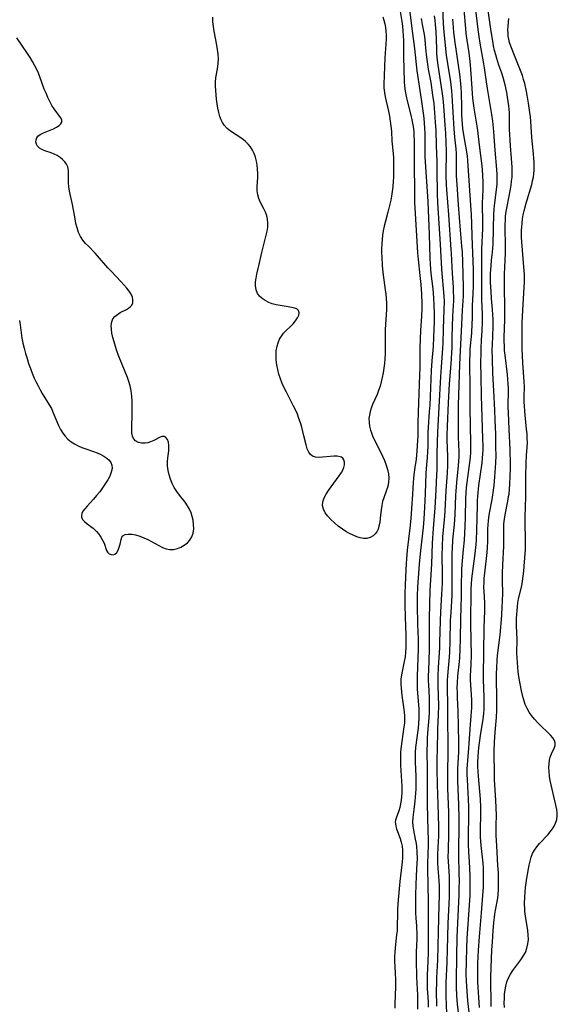
# Model space of a CAD drawing. Extents: x 1581100 to 1589302, y 2805615 to 2813817.
# Drawn here: x 1583281 to 1583485, y 2811648 to 2812022 of the extents above; entities that cross this region are included whole.
import ezdxf

# ---------------------------------------------------------------- set-up
doc = ezdxf.new("R2010")
doc.units = 0

msp = doc.modelspace()

# ---------------------------------------------------------------- linework, layer by layer
at = {"layer": 'WIL_031_Contours', "color": 0}
for points in [[(1583452.22, 2811640.42, 110), (1583451.29, 2811648.96, 110), (1583450.95, 2811652.7, 110), (1583450.73, 2811656.46, 110), (1583450.66, 2811659.29, 110), (1583450.68, 2811663.97, 110), (1583450.84, 2811669.01, 110), (1583451.04, 2811672.66, 110), (1583451.89, 2811685.4, 110), (1583452.07, 2811688.97, 110), (1583452.16, 2811692.63, 110), (1583452.14, 2811696.36, 110), (1583452.04, 2811699.24, 110), (1583451.88, 2811701.97, 110), (1583451.62, 2811705.4, 110), (1583451.47, 2811708.7, 110), (1583451.46, 2811711.85, 110), (1583451.65, 2811719.26, 110), (1583451.63, 2811722.69, 110), (1583451.53, 2811725.51, 110), (1583451.1, 2811733.13, 110), (1583451.04, 2811735.03, 110), (1583451.03, 2811736.92, 110), (1583451.08, 2811738.8, 110), (1583451.2, 2811740.33, 110), (1583451.65, 2811744.94, 110), (1583451.78, 2811746.74, 110), (1583452.09, 2811752.15, 110), (1583452.23, 2811753.94, 110), (1583452.55, 2811757.19, 110), (1583452.66, 2811758.76, 110), (1583452.73, 2811760.34, 110), (1583452.74, 2811761.82, 110), (1583452.71, 2811763.31, 110), (1583452.61, 2811765.2, 110), (1583452.34, 2811769.02, 110), (1583452.27, 2811770.92, 110), (1583452.29, 2811772.43, 110), (1583452.5, 2811776.73, 110), (1583452.58, 2811780.31, 110), (1583452.56, 2811785.98, 110), (1583452.39, 2811792.21, 110), (1583452.37, 2811793.95, 110), (1583452.45, 2811803.8, 110), (1583452.49, 2811805.54, 110), (1583452.59, 2811807.28, 110), (1583452.75, 2811809.22, 110), (1583452.97, 2811811.16, 110), (1583454.01, 2811818.93, 110), (1583454.36, 2811822.26, 110), (1583454.5, 2811824.05, 110), (1583454.67, 2811827.63, 110), (1583454.85, 2811837.08, 110), (1583454.92, 2811838.91, 110), (1583455.04, 2811840.67, 110), (1583455.43, 2811844.67, 110), (1583456.62, 2811853.32, 110), (1583456.8, 2811855.06, 110), (1583456.94, 2811856.79, 110), (1583457, 2811858.2, 110), (1583457.02, 2811859.61, 110), (1583456.97, 2811862.48, 110), (1583456.44, 2811878.83, 110), (1583456.26, 2811886.03, 110), (1583456.2, 2811891.38, 110), (1583456.24, 2811894.95, 110), (1583456.29, 2811896.72, 110), (1583456.47, 2811900.01, 110), (1583456.7, 2811903.48, 110), (1583456.84, 2811906.8, 110), (1583456.82, 2811909.77, 110), (1583456.55, 2811915.23, 110), (1583456.53, 2811917.05, 110), (1583456.6, 2811923.12, 110), (1583456.52, 2811930.55, 110), (1583456.59, 2811934.47, 110), (1583456.94, 2811942.3, 110), (1583456.98, 2811944.1, 110), (1583456.96, 2811945.73, 110), (1583456.82, 2811950.44, 110), (1583456.82, 2811951.9, 110), (1583457.07, 2811956.95, 110), (1583457.08, 2811959.69, 110), (1583456.96, 2811962.65, 110), (1583456.67, 2811966.08, 110), (1583456.2, 2811969.99, 110), (1583455.66, 2811973.96, 110), (1583455.01, 2811979.51, 110), (1583454.77, 2811981.2, 110), (1583453.67, 2811987.97, 110), (1583453.4, 2811989.91, 110), (1583453.19, 2811991.85, 110), (1583452.4, 2812002.75, 110), (1583452.13, 2812005.72, 110), (1583451.69, 2812008.98, 110), (1583450.95, 2812013.86, 110), (1583450.63, 2812016.34, 110), (1583450.44, 2812018.28, 110), (1583449.19, 2812032.62, 110)], [(1583425.34, 2812026.29, 122), (1583426.16, 2812020.96, 122), (1583426.41, 2812019.08, 122), (1583426.6, 2812017.29, 122), (1583426.74, 2812015.49, 122), (1583426.83, 2812013.71, 122), (1583426.86, 2812011.92, 122), (1583426.79, 2812007.56, 122), (1583426.89, 2812002.76, 122), (1583427.09, 2811998.17, 122), (1583427.24, 2811996.31, 122), (1583427.46, 2811994.45, 122), (1583427.77, 2811992.6, 122), (1583428.17, 2811990.78, 122), (1583429.57, 2811985.34, 122), (1583430, 2811983.52, 122), (1583430.36, 2811981.69, 122), (1583430.56, 2811980.29, 122), (1583430.7, 2811978.88, 122), (1583430.78, 2811977.55, 122), (1583430.84, 2811975.83, 122), (1583430.87, 2811974.11, 122), (1583430.84, 2811967.18, 122), (1583430.95, 2811955.88, 122), (1583431.02, 2811952.08, 122), (1583431.09, 2811950.19, 122), (1583432.15, 2811933.08, 122), (1583432.35, 2811930.54, 122), (1583433.07, 2811924.45, 122), (1583433.41, 2811921.02, 122), (1583433.66, 2811917.36, 122), (1583433.78, 2811913.7, 122), (1583433.79, 2811911.88, 122), (1583433.7, 2811908.98, 122), (1583433.28, 2811903.56, 122), (1583433.12, 2811900.23, 122), (1583433.02, 2811896.84, 122), (1583432.95, 2811889.41, 122), (1583432.89, 2811886.65, 122), (1583432.49, 2811876.07, 122), (1583432.31, 2811868.67, 122), (1583432.23, 2811863.75, 122), (1583432.15, 2811861.81, 122), (1583431.88, 2811857.92, 122), (1583431.56, 2811854.7, 122), (1583431.15, 2811851.5, 122), (1583430.76, 2811848.74, 122), (1583430.59, 2811847.36, 122), (1583430.46, 2811845.88, 122), (1583430.17, 2811841.37, 122), (1583429.88, 2811835.81, 122), (1583429.62, 2811832.13, 122), (1583429.26, 2811828.57, 122), (1583428.25, 2811820.16, 122), (1583427.94, 2811816.88, 122), (1583427.81, 2811815.15, 122), (1583427.51, 2811809.93, 122), (1583427.38, 2811806.77, 122), (1583427.31, 2811803.94, 122), (1583427.3, 2811802.3, 122), (1583427.35, 2811799.02, 122), (1583427.59, 2811791, 122), (1583427.64, 2811788.08, 122), (1583427.67, 2811784.8, 122), (1583427.64, 2811783.11, 122), (1583427.56, 2811781.42, 122), (1583427.39, 2811779.65, 122), (1583427.12, 2811777.91, 122), (1583426.05, 2811772.83, 122), (1583425.83, 2811771.14, 122), (1583425.77, 2811769.43, 122), (1583425.86, 2811767.7, 122), (1583426.16, 2811764.91, 122), (1583426.82, 2811760.49, 122), (1583427.03, 2811758.8, 122), (1583427.16, 2811757.12, 122), (1583427.19, 2811755.76, 122), (1583427.13, 2811754.4, 122), (1583426.99, 2811753.11, 122), (1583425.82, 2811744.68, 122), (1583425.69, 2811743.3, 122), (1583425.62, 2811741.91, 122), (1583425.63, 2811739.82, 122), (1583425.69, 2811738.5, 122), (1583426.1, 2811732.38, 122), (1583426.16, 2811730.65, 122), (1583426.17, 2811729.29, 122), (1583426.14, 2811727.94, 122), (1583426.06, 2811726.62, 122), (1583425.9, 2811725.18, 122), (1583425.68, 2811723.78, 122), (1583425.39, 2811722.46, 122), (1583425.03, 2811721.21, 122), (1583423.99, 2811718.42, 122), (1583423.77, 2811717.58, 122), (1583423.7, 2811716.94, 122), (1583423.72, 2811716.28, 122), (1583423.89, 2811715.34, 122), (1583424.18, 2811714.36, 122), (1583425.53, 2811710.65, 122), (1583425.96, 2811709.21, 122), (1583426.28, 2811707.71, 122), (1583426.43, 2811706.28, 122), (1583426.46, 2811704.82, 122), (1583426.41, 2811703.32, 122), (1583426.29, 2811701.81, 122), (1583425.43, 2811694.32, 122), (1583424.8, 2811687.35, 122), (1583424.57, 2811683.95, 122), (1583424.5, 2811682.27, 122), (1583424.44, 2811677.2, 122), (1583424.34, 2811675.59, 122), (1583424.19, 2811674.02, 122), (1583423.62, 2811669.11, 122), (1583423.47, 2811667.44, 122), (1583423.38, 2811665.78, 122), (1583423.37, 2811664.13, 122), (1583423.66, 2811659.62, 122), (1583423.73, 2811656.86, 122), (1583423.71, 2811654.36, 122), (1583423.47, 2811647.85, 122), (1583423.47, 2811646.23, 122)], [(1583443.32, 2811644.25, 114), (1583443.03, 2811650.8, 114), (1583442.99, 2811654.14, 114), (1583443.01, 2811655.81, 114), (1583443.36, 2811663.66, 114), (1583443.61, 2811673.36, 114), (1583443.78, 2811678.52, 114), (1583444.22, 2811688.33, 114), (1583444.31, 2811691.81, 114), (1583444.32, 2811693.54, 114), (1583444.24, 2811696.29, 114), (1583443.96, 2811699.97, 114), (1583443.86, 2811701.91, 114), (1583443.81, 2811703.86, 114), (1583443.83, 2811705.82, 114), (1583444.04, 2811712.85, 114), (1583444.05, 2811716.33, 114), (1583443.99, 2811720.71, 114), (1583443.7, 2811729.69, 114), (1583443.6, 2811734.65, 114), (1583443.78, 2811744.63, 114), (1583443.76, 2811748.37, 114), (1583443.67, 2811754, 114), (1583443.65, 2811760.25, 114), (1583443.55, 2811769.01, 114), (1583443.57, 2811770.73, 114), (1583443.62, 2811772.36, 114), (1583443.72, 2811773.98, 114), (1583444.23, 2811779.51, 114), (1583444.37, 2811781.48, 114), (1583444.51, 2811785.43, 114), (1583444.7, 2811793.42, 114), (1583444.85, 2811796.47, 114), (1583445.24, 2811803.1, 114), (1583445.3, 2811804.76, 114), (1583445.33, 2811807.13, 114), (1583445.23, 2811816.37, 114), (1583445.29, 2811819.22, 114), (1583445.36, 2811820.67, 114), (1583445.59, 2811824.06, 114), (1583446.13, 2811829.85, 114), (1583446.42, 2811833.71, 114), (1583446.66, 2811840.98, 114), (1583446.75, 2811842.52, 114), (1583447.03, 2811845.83, 114), (1583447.74, 2811852.35, 114), (1583447.87, 2811853.97, 114), (1583447.94, 2811855.6, 114), (1583447.95, 2811857.49, 114), (1583447.74, 2811863.01, 114), (1583447.68, 2811866.32, 114), (1583447.68, 2811871.31, 114), (1583447.75, 2811875.22, 114), (1583448.17, 2811890.72, 114), (1583448.42, 2811895.83, 114), (1583448.87, 2811903.28, 114), (1583449.24, 2811911.35, 114), (1583449.54, 2811916.65, 114), (1583449.59, 2811918.39, 114), (1583449.59, 2811920.11, 114), (1583449.33, 2811929.51, 114), (1583449.15, 2811933.49, 114), (1583448.98, 2811935.66, 114), (1583448.43, 2811941.63, 114), (1583447.73, 2811951.34, 114), (1583447.12, 2811958.98, 114), (1583446.99, 2811962.35, 114), (1583446.98, 2811967.46, 114), (1583446.9, 2811970.83, 114), (1583446.79, 2811972.5, 114), (1583446.29, 2811976.98, 114), (1583446.04, 2811980.16, 114), (1583445.31, 2811992.79, 114), (1583445.15, 2811994.53, 114), (1583444.72, 2811998.01, 114), (1583443.65, 2812004.97, 114), (1583443.19, 2812008.18, 114), (1583442.22, 2812016.88, 114), (1583441.95, 2812020.12, 114), (1583441.71, 2812026.03, 114)], [(1583418.92, 2812022.69, 124), (1583419.33, 2812021.4, 124), (1583419.68, 2812020.06, 124), (1583419.94, 2812018.68, 124), (1583420.13, 2812017.2, 124), (1583420.22, 2812015.7, 124), (1583420.22, 2812014.18, 124), (1583420.13, 2812012.43, 124), (1583419.83, 2812008.93, 124), (1583419.71, 2812007.17, 124), (1583419.52, 2812000.33, 124), (1583419.39, 2811997.23, 124), (1583419.4, 2811995.69, 124), (1583419.57, 2811993.98, 124), (1583419.89, 2811992.25, 124), (1583421.1, 2811986.82, 124), (1583421.48, 2811984.95, 124), (1583421.8, 2811983.07, 124), (1583422.04, 2811981.18, 124), (1583422.19, 2811979.27, 124), (1583422.41, 2811975.45, 124), (1583422.86, 2811970.81, 124), (1583422.98, 2811969.09, 124), (1583423.04, 2811967.35, 124), (1583423.04, 2811963.85, 124), (1583422.98, 2811961.98, 124), (1583422.88, 2811960.11, 124), (1583422.74, 2811958.24, 124), (1583422.54, 2811956.38, 124), (1583422.27, 2811954.54, 124), (1583421.98, 2811953.03, 124), (1583421.64, 2811951.54, 124), (1583420.88, 2811948.56, 124), (1583419.91, 2811945.03, 124), (1583419.46, 2811943.25, 124), (1583419.09, 2811941.47, 124), (1583418.84, 2811939.8, 124), (1583418.66, 2811938.13, 124), (1583418.54, 2811936.44, 124), (1583418.49, 2811934.75, 124), (1583418.48, 2811933.13, 124), (1583418.52, 2811931.51, 124), (1583418.7, 2811928.26, 124), (1583418.97, 2811925.6, 124), (1583419.89, 2811918.99, 124), (1583420.08, 2811917.34, 124), (1583420.23, 2811915.68, 124), (1583420.3, 2811914.04, 124), (1583420.29, 2811911.56, 124), (1583419.89, 2811903.9, 124), (1583419.83, 2811901.99, 124), (1583419.82, 2811900.15, 124), (1583419.88, 2811896.44, 124), (1583419.83, 2811894.65, 124), (1583419.73, 2811892.85, 124), (1583419.56, 2811891.05, 124), (1583419.33, 2811889.26, 124), (1583419.06, 2811887.48, 124), (1583418.72, 2811885.71, 124), (1583418.33, 2811884.06, 124), (1583417.89, 2811882.43, 124), (1583417.37, 2811880.84, 124), (1583416.79, 2811879.29, 124), (1583415.05, 2811875.42, 124), (1583414.55, 2811874.12, 124), (1583414.14, 2811872.8, 124), (1583413.85, 2811871.47, 124), (1583413.69, 2811870.12, 124), (1583413.71, 2811868.66, 124), (1583413.9, 2811867.19, 124), (1583414.24, 2811865.74, 124), (1583414.6, 2811864.67, 124), (1583415.02, 2811863.62, 124), (1583415.69, 2811862.19, 124), (1583418.08, 2811857.49, 124), (1583418.88, 2811855.83, 124), (1583419.61, 2811854.17, 124), (1583420.26, 2811852.49, 124), (1583420.77, 2811850.8, 124), (1583421.1, 2811849.11, 124), (1583421.21, 2811847.55, 124), (1583421.12, 2811846, 124), (1583420.82, 2811844.33, 124), (1583420.39, 2811842.9, 124), (1583419.34, 2811840.09, 124), (1583418.89, 2811838.65, 124), (1583418.54, 2811837.09, 124), (1583418.31, 2811835.49, 124), (1583417.98, 2811832.28, 124), (1583417.78, 2811830.72, 124), (1583417.49, 2811829.25, 124), (1583417.14, 2811828.13, 124), (1583416.64, 2811827.12, 124), (1583416.03, 2811826.31, 124), (1583415.28, 2811825.63, 124), (1583414.15, 2811824.97, 124), (1583412.89, 2811824.62, 124), (1583411.66, 2811824.61, 124), (1583410.37, 2811824.83, 124), (1583409.03, 2811825.25, 124), (1583407.67, 2811825.82, 124), (1583406.29, 2811826.51, 124), (1583404.93, 2811827.29, 124), (1583403.59, 2811828.16, 124), (1583402.05, 2811829.29, 124), (1583400.6, 2811830.49, 124), (1583399.26, 2811831.75, 124), (1583398.07, 2811833.06, 124), (1583397.09, 2811834.39, 124), (1583396.4, 2811835.76, 124), (1583396.08, 2811837.16, 124), (1583396.21, 2811838.55, 124), (1583396.69, 2811839.97, 124), (1583397.43, 2811841.4, 124), (1583398.34, 2811842.83, 124), (1583399.35, 2811844.25, 124), (1583402.42, 2811848.37, 124), (1583403.27, 2811849.64, 124), (1583403.75, 2811850.48, 124), (1583404.16, 2811851.53, 124), (1583404.38, 2811852.58, 124), (1583404.39, 2811853.56, 124), (1583404.18, 2811854.43, 124), (1583403.73, 2811855.12, 124), (1583403.3, 2811855.44, 124), (1583402.78, 2811855.66, 124), (1583401.67, 2811855.86, 124), (1583400.38, 2811855.86, 124), (1583398.99, 2811855.75, 124), (1583396.09, 2811855.42, 124), (1583394.69, 2811855.36, 124), (1583393.4, 2811855.48, 124), (1583392.27, 2811855.88, 124), (1583391.49, 2811856.5, 124), (1583390.86, 2811857.35, 124), (1583390.26, 2811858.66, 124), (1583389.8, 2811860.17, 124), (1583389.03, 2811863.57, 124), (1583388.64, 2811865.18, 124), (1583388.19, 2811866.83, 124), (1583387.69, 2811868.48, 124), (1583387.13, 2811870.13, 124), (1583386.5, 2811871.77, 124), (1583385.75, 2811873.47, 124), (1583384.93, 2811875.15, 124), (1583382.34, 2811880.14, 124), (1583381.51, 2811881.81, 124), (1583380.74, 2811883.49, 124), (1583380.06, 2811885.2, 124), (1583379.49, 2811886.98, 124), (1583379.05, 2811888.78, 124), (1583378.72, 2811890.58, 124), (1583378.52, 2811892.39, 124), (1583378.44, 2811894.17, 124), (1583378.52, 2811895.91, 124), (1583378.8, 2811897.6, 124), (1583379.21, 2811898.95, 124), (1583379.77, 2811900.23, 124), (1583380.46, 2811901.43, 124), (1583381.28, 2811902.53, 124), (1583382.17, 2811903.5, 124), (1583384.07, 2811905.28, 124), (1583384.95, 2811906.15, 124), (1583385.85, 2811907.24, 124), (1583386.56, 2811908.33, 124), (1583387.03, 2811909.38, 124), (1583387.2, 2811910.33, 124), (1583387, 2811911.12, 124), (1583386.41, 2811911.67, 124), (1583385.49, 2811912.07, 124), (1583384.32, 2811912.36, 124), (1583382.98, 2811912.59, 124), (1583380.02, 2811913.03, 124), (1583378.5, 2811913.32, 124), (1583377, 2811913.72, 124), (1583375.62, 2811914.25, 124), (1583374.33, 2811914.91, 124), (1583373.17, 2811915.7, 124), (1583372.18, 2811916.61, 124), (1583371.4, 2811917.67, 124), (1583370.83, 2811919.07, 124), (1583370.6, 2811920.63, 124), (1583370.63, 2811922.01, 124), (1583370.82, 2811923.45, 124), (1583371.11, 2811924.94, 124), (1583371.85, 2811928.12, 124), (1583373.08, 2811933.19, 124), (1583374.73, 2811939.77, 124), (1583375.05, 2811941.34, 124), (1583375.26, 2811942.87, 124), (1583375.33, 2811944.38, 124), (1583375.18, 2811945.91, 124), (1583374.9, 2811947.12, 124), (1583374.39, 2811948.49, 124), (1583373.77, 2811949.81, 124), (1583372.45, 2811952.42, 124), (1583371.89, 2811953.74, 124), (1583371.49, 2811955.1, 124), (1583371.29, 2811956.66, 124), (1583371.28, 2811958.28, 124), (1583371.45, 2811961.65, 124), (1583371.47, 2811963.21, 124), (1583371.41, 2811964.78, 124), (1583371.27, 2811966.35, 124), (1583371.03, 2811967.89, 124), (1583370.67, 2811969.39, 124), (1583370.16, 2811970.82, 124), (1583369.52, 2811972.09, 124), (1583368.73, 2811973.29, 124), (1583367.82, 2811974.39, 124), (1583366.79, 2811975.39, 124), (1583365.43, 2811976.46, 124), (1583361.12, 2811979.3, 124), (1583359.83, 2811980.32, 124), (1583358.73, 2811981.49, 124), (1583358.08, 2811982.5, 124), (1583357.55, 2811983.6, 124), (1583357.12, 2811984.78, 124), (1583356.69, 2811986.35, 124), (1583356.35, 2811987.98, 124), (1583356.07, 2811989.66, 124), (1583355.85, 2811991.37, 124), (1583355.67, 2811993.01, 124), (1583355.55, 2811994.66, 124), (1583355.48, 2811996.3, 124), (1583355.49, 2811997.92, 124), (1583355.61, 2811999.51, 124), (1583355.82, 2812000.91, 124), (1583356.32, 2812003.68, 124), (1583356.49, 2812005.08, 124), (1583356.54, 2812006.77, 124), (1583356.45, 2812008.48, 124), (1583356.25, 2812010.22, 124), (1583355.98, 2812011.97, 124), (1583354.97, 2812017.25, 124), (1583354.68, 2812019.01, 124), (1583354.47, 2812020.77, 124), (1583354.42, 2812022.53, 124)], [(1583432.27, 2811645.86, 120), (1583432.31, 2811649.42, 120), (1583432.26, 2811651.19, 120), (1583431.89, 2811658, 120), (1583431.74, 2811664.64, 120), (1583431.78, 2811667.19, 120), (1583431.93, 2811670.41, 120), (1583431.96, 2811672.26, 120), (1583431.94, 2811674.12, 120), (1583431.83, 2811677.36, 120), (1583431.63, 2811680.51, 120), (1583431.55, 2811682.31, 120), (1583431.49, 2811685.88, 120), (1583431.49, 2811689.4, 120), (1583431.56, 2811692.93, 120), (1583431.72, 2811696.45, 120), (1583432.02, 2811701.28, 120), (1583432.07, 2811702.97, 120), (1583432.02, 2811705.64, 120), (1583431.86, 2811707.68, 120), (1583431.72, 2811708.72, 120), (1583431.4, 2811710.43, 120), (1583430.69, 2811713.77, 120), (1583430.44, 2811715.4, 120), (1583430.34, 2811717.01, 120), (1583430.45, 2811718.62, 120), (1583430.88, 2811721.73, 120), (1583431.26, 2811724.79, 120), (1583431.41, 2811726.37, 120), (1583431.59, 2811729.39, 120), (1583431.64, 2811733.32, 120), (1583431.62, 2811734.36, 120), (1583431.4, 2811739.7, 120), (1583431.38, 2811741.54, 120), (1583431.41, 2811743.37, 120), (1583431.53, 2811745.19, 120), (1583431.63, 2811746.15, 120), (1583432.27, 2811750.76, 120), (1583432.48, 2811752.62, 120), (1583432.64, 2811754.49, 120), (1583432.74, 2811756.37, 120), (1583432.76, 2811758.1, 120), (1583432.71, 2811759.82, 120), (1583432.18, 2811767.45, 120), (1583432.1, 2811769.36, 120), (1583432.09, 2811770.65, 120), (1583432.14, 2811772.36, 120), (1583432.43, 2811779.15, 120), (1583432.5, 2811782.58, 120), (1583432.45, 2811786.34, 120), (1583432.3, 2811791.94, 120), (1583432.16, 2811799.21, 120), (1583432.14, 2811802.71, 120), (1583432.24, 2811806.2, 120), (1583432.45, 2811809.67, 120), (1583432.87, 2811814.87, 120), (1583433.36, 2811819.98, 120), (1583434.35, 2811828.82, 120), (1583434.65, 2811832.08, 120), (1583434.96, 2811836.4, 120), (1583435.21, 2811841.66, 120), (1583435.33, 2811845.57, 120), (1583435.41, 2811849.32, 120), (1583435.5, 2811851.17, 120), (1583435.91, 2811855.35, 120), (1583436.09, 2811857.68, 120), (1583436.17, 2811859.5, 120), (1583436.23, 2811864.98, 120), (1583436.29, 2811866.82, 120), (1583436.73, 2811872.68, 120), (1583436.88, 2811875.21, 120), (1583437.49, 2811888.39, 120), (1583437.73, 2811892.04, 120), (1583438.14, 2811897.53, 120), (1583438.34, 2811901.05, 120), (1583438.56, 2811906.85, 120), (1583438.57, 2811910, 120), (1583438.49, 2811913.15, 120), (1583438.32, 2811915.99, 120), (1583438.01, 2811919.38, 120), (1583437.35, 2811925.26, 120), (1583437.06, 2811928.69, 120), (1583436.95, 2811931.19, 120), (1583436.69, 2811940, 120), (1583436.12, 2811952.57, 120), (1583435.08, 2811969.53, 120), (1583434.99, 2811973.1, 120), (1583434.99, 2811978.42, 120), (1583434.93, 2811980.35, 120), (1583434.82, 2811982.28, 120), (1583434.65, 2811984.21, 120), (1583434.42, 2811986.13, 120), (1583433.59, 2811991.43, 120), (1583432.04, 2812002.22, 120), (1583431.13, 2812010.65, 120), (1583430.16, 2812018.27, 120), (1583429.15, 2812025.44, 120)], [(1583436.32, 2811646.57, 118), (1583436.27, 2811648.66, 118), (1583435.98, 2811653.66, 118), (1583435.91, 2811655.33, 118), (1583435.88, 2811656.99, 118), (1583435.92, 2811658.74, 118), (1583436.2, 2811664.1, 118), (1583436.29, 2811667.37, 118), (1583436.31, 2811681.44, 118), (1583436.28, 2811687, 118), (1583436.2, 2811692.69, 118), (1583435.99, 2811699.57, 118), (1583436, 2811701.16, 118), (1583436.27, 2811708.23, 118), (1583436.3, 2811710.12, 118), (1583436.22, 2811713.88, 118), (1583436, 2811718.53, 118), (1583435.97, 2811724.01, 118), (1583435.86, 2811731.59, 118), (1583435.87, 2811736.45, 118), (1583435.83, 2811744.25, 118), (1583435.88, 2811746.61, 118), (1583435.96, 2811748.75, 118), (1583436.07, 2811750.68, 118), (1583436.5, 2811756.46, 118), (1583436.62, 2811758.38, 118), (1583436.68, 2811760.31, 118), (1583436.68, 2811762.42, 118), (1583436.63, 2811764.06, 118), (1583436.4, 2811768.97, 118), (1583436.36, 2811770.6, 118), (1583436.35, 2811772.55, 118), (1583436.4, 2811774.49, 118), (1583436.71, 2811782.28, 118), (1583436.74, 2811784.09, 118), (1583436.72, 2811787.16, 118), (1583436.66, 2811790.82, 118), (1583436.67, 2811794.16, 118), (1583436.96, 2811804.98, 118), (1583437.16, 2811808.92, 118), (1583437.52, 2811814.84, 118), (1583437.87, 2811822.85, 118), (1583438.21, 2811828.41, 118), (1583438.81, 2811836.21, 118), (1583439.15, 2811842.99, 118), (1583439.5, 2811848.71, 118), (1583439.56, 2811850.62, 118), (1583439.62, 2811856.99, 118), (1583439.81, 2811864.99, 118), (1583440.37, 2811874.46, 118), (1583440.94, 2811886.1, 118), (1583441.18, 2811889.7, 118), (1583441.77, 2811896.86, 118), (1583441.86, 2811898.68, 118), (1583442, 2811904.23, 118), (1583442.29, 2811911.48, 118), (1583442.31, 2811914.68, 118), (1583442.23, 2811916.43, 118), (1583442.11, 2811918.18, 118), (1583441.44, 2811925.17, 118), (1583441.3, 2811926.92, 118), (1583440.85, 2811936.32, 118), (1583439.86, 2811952.07, 118), (1583439.73, 2811955.6, 118), (1583439.63, 2811964.27, 118), (1583439.55, 2811967.63, 118), (1583439.31, 2811973.84, 118), (1583439.17, 2811979.51, 118), (1583439.01, 2811982.74, 118), (1583438.89, 2811984.49, 118), (1583438.58, 2811987.98, 118), (1583438.4, 2811989.72, 118), (1583438, 2811992.93, 118), (1583437.25, 2811997.74, 118), (1583436.3, 2812002.79, 118), (1583436, 2812004.65, 118), (1583435.75, 2812006.52, 118), (1583435.55, 2812008.39, 118), (1583435.21, 2812012.22, 118), (1583435.01, 2812014.1, 118), (1583434.74, 2812015.96, 118), (1583433.99, 2812019.79, 118), (1583433.61, 2812022.08, 118)], [(1583439.47, 2811647, 116), (1583439.39, 2811652.99, 116), (1583439.4, 2811655.9, 116), (1583439.46, 2811657.73, 116), (1583439.82, 2811664.53, 116), (1583440.06, 2811675.27, 116), (1583440.38, 2811685.51, 116), (1583440.46, 2811688.85, 116), (1583440.42, 2811692.65, 116), (1583440.34, 2811694.54, 116), (1583440.21, 2811696.4, 116), (1583439.93, 2811699.43, 116), (1583439.85, 2811701.14, 116), (1583439.85, 2811702.83, 116), (1583439.9, 2811704.54, 116), (1583440.14, 2811709.7, 116), (1583440.18, 2811711.39, 116), (1583440.19, 2811714.79, 116), (1583440.1, 2811719.73, 116), (1583439.7, 2811731.21, 116), (1583439.61, 2811736.95, 116), (1583439.62, 2811740.07, 116), (1583439.79, 2811750.64, 116), (1583439.84, 2811752.31, 116), (1583440.08, 2811757.63, 116), (1583440.16, 2811761.22, 116), (1583440.12, 2811764.86, 116), (1583439.98, 2811768.74, 116), (1583439.95, 2811770.67, 116), (1583439.97, 2811772.33, 116), (1583440.11, 2811775.64, 116), (1583440.49, 2811781.19, 116), (1583440.59, 2811783.13, 116), (1583440.65, 2811785.07, 116), (1583440.8, 2811793.36, 116), (1583440.97, 2811796.71, 116), (1583441.4, 2811803.4, 116), (1583441.56, 2811807.47, 116), (1583441.6, 2811811.17, 116), (1583441.52, 2811818.07, 116), (1583441.58, 2811821.66, 116), (1583441.76, 2811825.19, 116), (1583442.45, 2811833.01, 116), (1583442.59, 2811834.96, 116), (1583442.95, 2811842.76, 116), (1583443.45, 2811849.38, 116), (1583443.64, 2811852.45, 116), (1583443.68, 2811853.87, 116), (1583443.66, 2811855.67, 116), (1583443.44, 2811862.03, 116), (1583443.44, 2811863.7, 116), (1583443.52, 2811867.19, 116), (1583443.92, 2811876.08, 116), (1583444.3, 2811883.37, 116), (1583444.59, 2811887.75, 116), (1583445, 2811892.65, 116), (1583445.18, 2811895.5, 116), (1583445.23, 2811896.92, 116), (1583445.29, 2811901.18, 116), (1583445.39, 2811905.07, 116), (1583445.56, 2811908.97, 116), (1583445.78, 2811913.05, 116), (1583445.86, 2811914.79, 116), (1583445.88, 2811916.53, 116), (1583445.85, 2811918.27, 116), (1583445.76, 2811920.01, 116), (1583445.41, 2811925.24, 116), (1583445.06, 2811932.78, 116), (1583444.96, 2811934.35, 116), (1583444.03, 2811947.54, 116), (1583443.24, 2811957.09, 116), (1583443.15, 2811958.8, 116), (1583443.05, 2811962.46, 116), (1583443.07, 2811971.88, 116), (1583443, 2811974.76, 116), (1583442.84, 2811978.5, 116), (1583442.68, 2811981.49, 116), (1583442.42, 2811985.21, 116), (1583442.1, 2811988.93, 116), (1583441.83, 2811991.64, 116), (1583441.5, 2811994.36, 116), (1583440, 2812004.37, 116), (1583439.64, 2812007.19, 116), (1583439.5, 2812008.89, 116), (1583439.4, 2812010.56, 116), (1583439.16, 2812017.28, 116), (1583438.99, 2812019.63, 116), (1583438.82, 2812021.37, 116), (1583438.61, 2812023.09, 116)], [(1583455.64, 2811646.53, 108), (1583455.09, 2811656.06, 108), (1583455.03, 2811657.97, 108), (1583455.01, 2811659.96, 108), (1583455.06, 2811663.18, 108), (1583455.29, 2811668.23, 108), (1583455.67, 2811673.38, 108), (1583456.46, 2811682.41, 108), (1583456.98, 2811689.07, 108), (1583457.14, 2811692.16, 108), (1583457.23, 2811696.51, 108), (1583457.15, 2811699.55, 108), (1583457.04, 2811701.24, 108), (1583456.34, 2811707.99, 108), (1583456.19, 2811709.68, 108), (1583456.1, 2811711.21, 108), (1583456.06, 2811712.73, 108), (1583456.06, 2811714.26, 108), (1583456.22, 2811719.61, 108), (1583456.2, 2811722.58, 108), (1583456.04, 2811725.57, 108), (1583455.29, 2811734.3, 108), (1583455.16, 2811736.12, 108), (1583455.08, 2811737.93, 108), (1583455.05, 2811739.74, 108), (1583455.1, 2811741.64, 108), (1583455.23, 2811743.53, 108), (1583455.4, 2811745.15, 108), (1583456.05, 2811749.79, 108), (1583457.08, 2811756.01, 108), (1583457.32, 2811758.16, 108), (1583457.43, 2811759.7, 108), (1583457.48, 2811761.25, 108), (1583457.49, 2811762.8, 108), (1583457.45, 2811764.38, 108), (1583457.19, 2811771.04, 108), (1583457.19, 2811772.58, 108), (1583457.45, 2811790.6, 108), (1583457.69, 2811797.25, 108), (1583457.71, 2811798.73, 108), (1583457.67, 2811800.21, 108), (1583457.37, 2811804.43, 108), (1583457.34, 2811806.12, 108), (1583457.37, 2811807.83, 108), (1583457.47, 2811809.55, 108), (1583457.64, 2811811.47, 108), (1583458.54, 2811819.21, 108), (1583458.71, 2811821.14, 108), (1583458.84, 2811823.48, 108), (1583458.88, 2811828.15, 108), (1583458.94, 2811829.88, 108), (1583459.04, 2811831.19, 108), (1583459.19, 2811832.5, 108), (1583459.46, 2811834.23, 108), (1583460.44, 2811839.41, 108), (1583460.74, 2811841.2, 108), (1583461, 2811843, 108), (1583461.19, 2811844.67, 108), (1583461.51, 2811848.02, 108), (1583461.77, 2811851.51, 108), (1583461.87, 2811853.31, 108), (1583461.93, 2811856.09, 108), (1583461.91, 2811859.17, 108), (1583461.82, 2811864.25, 108), (1583461.67, 2811869.49, 108), (1583461.51, 2811873.37, 108), (1583461.14, 2811880.6, 108), (1583460.71, 2811887.36, 108), (1583460.54, 2811892.7, 108), (1583460.53, 2811896.26, 108), (1583460.56, 2811898.05, 108), (1583460.81, 2811905.05, 108), (1583460.83, 2811908.05, 108), (1583460.77, 2811909.57, 108), (1583460.63, 2811911.49, 108), (1583460.24, 2811915.7, 108), (1583460.04, 2811918.35, 108), (1583459.87, 2811921.83, 108), (1583459.85, 2811923.57, 108), (1583459.87, 2811925.17, 108), (1583460.03, 2811928.12, 108), (1583460.24, 2811930.33, 108), (1583460.59, 2811933.3, 108), (1583460.73, 2811934.79, 108), (1583460.83, 2811936.36, 108), (1583461.12, 2811947.86, 108), (1583461.21, 2811949.54, 108), (1583461.36, 2811951.1, 108), (1583462.15, 2811956.96, 108), (1583462.32, 2811959.08, 108), (1583462.37, 2811960.96, 108), (1583462.32, 2811962.84, 108), (1583462.21, 2811964.73, 108), (1583461.59, 2811972.09, 108), (1583461.14, 2811978.97, 108), (1583461.01, 2811980.48, 108), (1583460.73, 2811983.03, 108), (1583460.34, 2811985.65, 108), (1583458.68, 2811995.53, 108), (1583458.18, 2811998.87, 108), (1583457.59, 2812003.29, 108), (1583457.34, 2812004.87, 108), (1583455.87, 2812012.74, 108), (1583455.48, 2812015.22, 108), (1583455.12, 2812017.85, 108), (1583454.3, 2812025.36, 108)], [(1583460.12, 2811646.85, 106), (1583460.12, 2811649.97, 106), (1583460.02, 2811654.86, 106), (1583460, 2811658.17, 106), (1583460.07, 2811661.53, 106), (1583460.19, 2811664.92, 106), (1583460.36, 2811668.34, 106), (1583460.55, 2811671.36, 106), (1583460.87, 2811675.7, 106), (1583461.14, 2811678.66, 106), (1583461.53, 2811681.91, 106), (1583461.76, 2811683.47, 106), (1583462.56, 2811687.97, 106), (1583462.76, 2811689.45, 106), (1583462.89, 2811691.27, 106), (1583462.91, 2811693.11, 106), (1583462.82, 2811697.58, 106), (1583462.68, 2811700.43, 106), (1583462.2, 2811707.9, 106), (1583462.04, 2811711.86, 106), (1583462, 2811713.84, 106), (1583462.01, 2811715.81, 106), (1583462.08, 2811719.42, 106), (1583462.04, 2811722.35, 106), (1583461.91, 2811725.28, 106), (1583461.41, 2811732.99, 106), (1583461.3, 2811736.34, 106), (1583461.2, 2811742.04, 106), (1583461.21, 2811743.77, 106), (1583461.34, 2811747.21, 106), (1583461.61, 2811751.09, 106), (1583462.1, 2811756.63, 106), (1583462.26, 2811759.37, 106), (1583462.29, 2811762.25, 106), (1583462.16, 2811773.08, 106), (1583462.2, 2811775.49, 106), (1583462.34, 2811778.25, 106), (1583462.51, 2811780.17, 106), (1583463.47, 2811787.98, 106), (1583464.1, 2811795.31, 106), (1583464.33, 2811798.72, 106), (1583464.41, 2811800.52, 106), (1583464.46, 2811804.13, 106), (1583464.37, 2811808.24, 106), (1583464.38, 2811811.42, 106), (1583464.5, 2811814.6, 106), (1583464.9, 2811821.73, 106), (1583464.93, 2811823.38, 106), (1583464.88, 2811828.45, 106), (1583464.94, 2811830.16, 106), (1583465.12, 2811831.87, 106), (1583465.4, 2811833.58, 106), (1583466.43, 2811838.74, 106), (1583466.73, 2811840.48, 106), (1583466.87, 2811841.47, 106), (1583467.07, 2811843.33, 106), (1583467.21, 2811845.21, 106), (1583467.35, 2811848.2, 106), (1583467.4, 2811851.2, 106), (1583467.39, 2811852.96, 106), (1583467.26, 2811858.23, 106), (1583466.97, 2811866.1, 106), (1583466.62, 2811872.46, 106), (1583466.55, 2811874.28, 106), (1583466.53, 2811876.08, 106), (1583466.63, 2811879.66, 106), (1583466.64, 2811881.45, 106), (1583466.57, 2811883.26, 106), (1583466.43, 2811885.07, 106), (1583466.24, 2811886.88, 106), (1583465.35, 2811894.16, 106), (1583465.19, 2811896, 106), (1583465.09, 2811897.69, 106), (1583465.05, 2811899.38, 106), (1583465.05, 2811900.95, 106), (1583465.28, 2811907.77, 106), (1583465.34, 2811910.95, 106), (1583465.16, 2811921.45, 106), (1583465.15, 2811924.8, 106), (1583465.22, 2811927.62, 106), (1583465.49, 2811932.96, 106), (1583465.51, 2811934.72, 106), (1583465.49, 2811936.47, 106), (1583465.38, 2811941.74, 106), (1583465.39, 2811943.49, 106), (1583465.5, 2811945.94, 106), (1583465.58, 2811946.98, 106), (1583465.81, 2811948.79, 106), (1583466.11, 2811950.6, 106), (1583467.42, 2811957.19, 106), (1583467.67, 2811958.72, 106), (1583467.87, 2811960.26, 106), (1583468.01, 2811961.8, 106), (1583468.07, 2811963.69, 106), (1583468.03, 2811965.59, 106), (1583467.84, 2811968.87, 106), (1583467.45, 2811973.76, 106), (1583467.05, 2811980.06, 106), (1583466.99, 2811982.49, 106), (1583467.02, 2811984.94, 106), (1583466.99, 2811986.25, 106), (1583466.9, 2811987.57, 106), (1583466.77, 2811988.91, 106), (1583466.56, 2811990.56, 106), (1583466.31, 2811992.23, 106), (1583466.01, 2811993.89, 106), (1583465.39, 2811996.82, 106), (1583465.04, 2811998.27, 106), (1583464.64, 2811999.7, 106), (1583464.12, 2812001.35, 106), (1583463.04, 2812004.31, 106), (1583462.19, 2812006.88, 106), (1583461.82, 2812008.2, 106), (1583461.4, 2812009.93, 106), (1583461.02, 2812011.68, 106), (1583460.68, 2812013.45, 106), (1583460.07, 2812017.12, 106), (1583458.89, 2812025.15, 106)], [(1583465.1, 2811646.5, 104), (1583465.07, 2811648.2, 104), (1583465.1, 2811649.88, 104), (1583465.2, 2811651.55, 104), (1583465.38, 2811653.19, 104), (1583465.63, 2811654.64, 104), (1583466.04, 2811656.22, 104), (1583466.62, 2811657.73, 104), (1583467.4, 2811659.19, 104), (1583468.32, 2811660.58, 104), (1583471.36, 2811664.62, 104), (1583472.29, 2811666, 104), (1583473.07, 2811667.43, 104), (1583473.67, 2811669, 104), (1583474.06, 2811670.64, 104), (1583474.23, 2811672.32, 104), (1583474.2, 2811674.05, 104), (1583474, 2811675.79, 104), (1583473.11, 2811681.11, 104), (1583472.89, 2811682.9, 104), (1583472.81, 2811684.01, 104), (1583472.78, 2811685.87, 104), (1583472.84, 2811688.55, 104), (1583472.97, 2811690.3, 104), (1583473.16, 2811692.06, 104), (1583473.68, 2811695.56, 104), (1583474.54, 2811700.56, 104), (1583474.85, 2811702.07, 104), (1583475.26, 2811703.54, 104), (1583475.8, 2811704.93, 104), (1583476.55, 2811706.27, 104), (1583477.45, 2811707.54, 104), (1583478.45, 2811708.76, 104), (1583481.67, 2811712.24, 104), (1583482.39, 2811713.04, 104), (1583483.05, 2811713.87, 104), (1583483.88, 2811715.14, 104), (1583484.53, 2811716.47, 104), (1583484.98, 2811717.86, 104), (1583485.2, 2811719.29, 104), (1583485.19, 2811720.45, 104), (1583485.04, 2811721.63, 104), (1583484.81, 2811722.84, 104), (1583484.45, 2811724.42, 104), (1583483.2, 2811729.34, 104), (1583482.82, 2811731.01, 104), (1583482.48, 2811732.68, 104), (1583482.23, 2811734.33, 104), (1583482.06, 2811736.16, 104), (1583482.01, 2811737.61, 104), (1583482.05, 2811739.02, 104), (1583482.2, 2811740.36, 104), (1583482.48, 2811741.6, 104), (1583482.95, 2811742.82, 104), (1583483.98, 2811744.98, 104), (1583484.33, 2811745.97, 104), (1583484.4, 2811746.93, 104), (1583484.08, 2811747.9, 104), (1583483.44, 2811748.88, 104), (1583482.57, 2811749.88, 104), (1583481.49, 2811750.99, 104), (1583479.05, 2811753.35, 104), (1583477.8, 2811754.61, 104), (1583476.59, 2811755.93, 104), (1583475.46, 2811757.32, 104), (1583474.54, 2811758.67, 104), (1583473.73, 2811760.09, 104), (1583473.04, 2811761.56, 104), (1583472.73, 2811762.38, 104), (1583472.23, 2811764.02, 104), (1583471.58, 2811766.78, 104), (1583471.07, 2811769.34, 104), (1583470.6, 2811772.23, 104), (1583470.37, 2811773.98, 104), (1583470.19, 2811775.74, 104), (1583470.04, 2811777.51, 104), (1583469.94, 2811779.27, 104), (1583469.89, 2811781.03, 104), (1583469.95, 2811786.41, 104), (1583469.77, 2811791.32, 104), (1583469.74, 2811792.95, 104), (1583469.76, 2811794.32, 104), (1583469.81, 2811795.69, 104), (1583469.92, 2811797.2, 104), (1583470.07, 2811798.69, 104), (1583470.27, 2811800.18, 104), (1583470.53, 2811801.65, 104), (1583471.68, 2811806.58, 104), (1583472.02, 2811808.42, 104), (1583472.29, 2811810.27, 104), (1583472.5, 2811812.15, 104), (1583472.67, 2811814.03, 104), (1583473.1, 2811820.44, 104), (1583473.15, 2811822.15, 104), (1583473.16, 2811823.87, 104), (1583472.99, 2811830.77, 104), (1583472.99, 2811832.41, 104), (1583473.17, 2811837.05, 104), (1583473.25, 2811840.08, 104), (1583473.3, 2811848.55, 104), (1583473.37, 2811853.1, 104), (1583473.51, 2811856.11, 104), (1583473.76, 2811859.32, 104), (1583473.83, 2811860.92, 104), (1583473.81, 2811862.65, 104), (1583473.71, 2811864.39, 104), (1583473.56, 2811866.13, 104), (1583473, 2811871.36, 104), (1583472.85, 2811873.08, 104), (1583472.74, 2811874.81, 104), (1583472.68, 2811876.52, 104), (1583472.68, 2811878.24, 104), (1583472.74, 2811882.25, 104), (1583472.68, 2811884.09, 104), (1583472.16, 2811891.35, 104), (1583471.9, 2811896.56, 104), (1583471.86, 2811898.31, 104), (1583471.84, 2811901.6, 104), (1583471.92, 2811906.44, 104), (1583472.13, 2811911.28, 104), (1583472.72, 2811922.06, 104), (1583472.76, 2811923.46, 104), (1583472.72, 2811924.91, 104), (1583472.63, 2811926.36, 104), (1583472.37, 2811929.29, 104), (1583471.74, 2811937.19, 104), (1583471.66, 2811938.83, 104), (1583471.64, 2811940.47, 104), (1583471.66, 2811941.62, 104), (1583471.72, 2811942.77, 104), (1583471.85, 2811944.35, 104), (1583472.04, 2811945.92, 104), (1583472.3, 2811947.48, 104), (1583472.62, 2811948.99, 104), (1583473.41, 2811951.99, 104), (1583475.47, 2811958.99, 104), (1583475.84, 2811960.4, 104), (1583476.14, 2811961.82, 104), (1583476.31, 2811963.12, 104), (1583476.4, 2811964.44, 104), (1583476.43, 2811965.78, 104), (1583476.4, 2811967.37, 104), (1583476.31, 2811968.97, 104), (1583476.18, 2811970.58, 104), (1583475.5, 2811977.02, 104), (1583475.13, 2811982.92, 104), (1583474.98, 2811984.66, 104), (1583474.79, 2811986.41, 104), (1583474.31, 2811989.88, 104), (1583473.8, 2811992.88, 104), (1583473.51, 2811994.37, 104), (1583472.82, 2811997.4, 104), (1583472.41, 2811998.93, 104), (1583471.93, 2812000.43, 104), (1583469.26, 2812007.34, 104), (1583467.58, 2812011.51, 104), (1583467.11, 2812012.94, 104), (1583466.8, 2812014.16, 104), (1583466.6, 2812015.39, 104), (1583466.49, 2812016.5, 104), (1583466.45, 2812017.61, 104), (1583466.51, 2812019.11, 104), (1583466.8, 2812022.09, 104)], [(1583447.89, 2811642.32, 112), (1583447.35, 2811647.72, 112), (1583447.08, 2811651.1, 112), (1583446.92, 2811654.15, 112), (1583446.87, 2811656.88, 112), (1583447.02, 2811665.93, 112), (1583447.21, 2811673.24, 112), (1583447.4, 2811678.55, 112), (1583447.91, 2811689.33, 112), (1583447.99, 2811692.25, 112), (1583448.01, 2811694.08, 112), (1583447.97, 2811697.71, 112), (1583447.85, 2811703.8, 112), (1583447.86, 2811707.19, 112), (1583447.96, 2811714.45, 112), (1583447.94, 2811718.08, 112), (1583447.81, 2811723.63, 112), (1583447.44, 2811732.6, 112), (1583447.4, 2811735.8, 112), (1583447.43, 2811737.4, 112), (1583447.67, 2811741.27, 112), (1583447.78, 2811743.67, 112), (1583447.82, 2811747.41, 112), (1583447.6, 2811759.01, 112), (1583447.33, 2811764.23, 112), (1583447.26, 2811766.06, 112), (1583447.24, 2811767.89, 112), (1583447.27, 2811769.72, 112), (1583447.42, 2811772.27, 112), (1583448.04, 2811777.82, 112), (1583448.17, 2811779.3, 112), (1583448.36, 2811782.68, 112), (1583448.48, 2811786.45, 112), (1583448.56, 2811794.21, 112), (1583448.83, 2811802.74, 112), (1583448.86, 2811807.86, 112), (1583448.93, 2811811.13, 112), (1583449, 2811812.76, 112), (1583449.14, 2811814.72, 112), (1583449.64, 2811820.35, 112), (1583449.92, 2811823.95, 112), (1583450.24, 2811829.22, 112), (1583450.37, 2811832.44, 112), (1583450.47, 2811839.91, 112), (1583450.54, 2811841.77, 112), (1583450.71, 2811843.93, 112), (1583450.93, 2811845.85, 112), (1583451.99, 2811853.49, 112), (1583452.19, 2811855.4, 112), (1583452.33, 2811857.32, 112), (1583452.37, 2811859.37, 112), (1583452.36, 2811860.74, 112), (1583452.14, 2811874.19, 112), (1583452.12, 2811883.85, 112), (1583452.04, 2811889.13, 112), (1583452.03, 2811892.64, 112), (1583452.06, 2811894.02, 112), (1583452.18, 2811896.49, 112), (1583452.69, 2811902.57, 112), (1583452.9, 2811906.28, 112), (1583452.96, 2811908.14, 112), (1583453, 2811913.28, 112), (1583453.07, 2811915.06, 112), (1583453.34, 2811920.26, 112), (1583453.38, 2811921.88, 112), (1583453.37, 2811926.74, 112), (1583453.27, 2811929.84, 112), (1583452.83, 2811939.4, 112), (1583452.72, 2811944.06, 112), (1583452.58, 2811947.55, 112), (1583451.99, 2811956.69, 112), (1583451.2, 2811968.04, 112), (1583451.05, 2811969.73, 112), (1583450.84, 2811971.4, 112), (1583449.79, 2811977.18, 112), (1583449.36, 2811980.28, 112), (1583449.2, 2811981.98, 112), (1583448.99, 2811985.38, 112), (1583448.9, 2811988.4, 112), (1583448.84, 2811993.93, 112), (1583448.74, 2811995.68, 112), (1583448.58, 2811997.42, 112), (1583448.15, 2812000.92, 112), (1583446.44, 2812012.9, 112), (1583445.97, 2812016.78, 112), (1583445.79, 2812018.72, 112), (1583445.6, 2812021.78, 112)], [(1583280.97, 2811907.38, 122), (1583281.24, 2811905.76, 122), (1583281.96, 2811900.72, 122), (1583282.34, 2811898.77, 122), (1583282.79, 2811896.83, 122), (1583283.3, 2811894.89, 122), (1583283.87, 2811892.97, 122), (1583284.48, 2811891.06, 122), (1583285.14, 2811889.17, 122), (1583285.85, 2811887.31, 122), (1583286.62, 2811885.48, 122), (1583287.32, 2811883.97, 122), (1583288.07, 2811882.5, 122), (1583288.85, 2811881.05, 122), (1583289.68, 2811879.64, 122), (1583292.33, 2811875.39, 122), (1583293.12, 2811873.94, 122), (1583293.86, 2811872.35, 122), (1583295.82, 2811867.53, 122), (1583296.56, 2811866, 122), (1583297.42, 2811864.57, 122), (1583298.36, 2811863.39, 122), (1583299.43, 2811862.32, 122), (1583300.62, 2811861.35, 122), (1583301.89, 2811860.48, 122), (1583303.25, 2811859.74, 122), (1583304.68, 2811859.12, 122), (1583306.15, 2811858.58, 122), (1583309.1, 2811857.62, 122), (1583310.53, 2811857.11, 122), (1583311.88, 2811856.54, 122), (1583313.08, 2811855.89, 122), (1583314.14, 2811855.15, 122), (1583315.03, 2811854.33, 122), (1583315.7, 2811853.42, 122), (1583316.1, 2811852.43, 122), (1583316.16, 2811851.14, 122), (1583315.86, 2811849.76, 122), (1583315.28, 2811848.32, 122), (1583314.51, 2811846.83, 122), (1583313.58, 2811845.33, 122), (1583312.56, 2811843.83, 122), (1583311.46, 2811842.35, 122), (1583310.31, 2811840.91, 122), (1583309.12, 2811839.53, 122), (1583306.66, 2811836.91, 122), (1583305.79, 2811835.91, 122), (1583305.1, 2811834.95, 122), (1583304.64, 2811834.02, 122), (1583304.52, 2811833.37, 122), (1583304.56, 2811832.75, 122), (1583304.99, 2811831.85, 122), (1583305.75, 2811831.03, 122), (1583306.73, 2811830.22, 122), (1583308.94, 2811828.53, 122), (1583309.34, 2811828.19, 122), (1583310.28, 2811827.24, 122), (1583311.15, 2811826.2, 122), (1583311.92, 2811825.08, 122), (1583312.58, 2811823.93, 122), (1583313.11, 2811822.79, 122), (1583314.09, 2811820.03, 122), (1583314.49, 2811819.34, 122), (1583315.08, 2811818.8, 122), (1583315.79, 2811818.49, 122), (1583316.53, 2811818.44, 122), (1583317.23, 2811818.67, 122), (1583317.91, 2811819.29, 122), (1583318.46, 2811820.19, 122), (1583318.89, 2811821.26, 122), (1583319.2, 2811822.4, 122), (1583319.57, 2811824.26, 122), (1583319.83, 2811825.04, 122), (1583320.27, 2811825.65, 122), (1583321.12, 2811826.09, 122), (1583322.26, 2811826.25, 122), (1583323.61, 2811826.19, 122), (1583325.1, 2811825.94, 122), (1583326.66, 2811825.51, 122), (1583328.25, 2811824.9, 122), (1583329.69, 2811824.22, 122), (1583333.91, 2811821.88, 122), (1583335.31, 2811821.21, 122), (1583336.7, 2811820.7, 122), (1583338.1, 2811820.43, 122), (1583339.53, 2811820.46, 122), (1583340.95, 2811820.78, 122), (1583342.31, 2811821.32, 122), (1583343.59, 2811822.05, 122), (1583344.74, 2811822.94, 122), (1583345.73, 2811823.98, 122), (1583346.48, 2811825.18, 122), (1583346.97, 2811826.63, 122), (1583347.17, 2811828.21, 122), (1583347.14, 2811829.87, 122), (1583346.92, 2811831.56, 122), (1583346.59, 2811832.99, 122), (1583346.13, 2811834.39, 122), (1583345.56, 2811835.75, 122), (1583344.85, 2811837.05, 122), (1583343.88, 2811838.44, 122), (1583341.72, 2811841.09, 122), (1583340.7, 2811842.47, 122), (1583339.79, 2811843.96, 122), (1583339.01, 2811845.53, 122), (1583338.36, 2811847.16, 122), (1583337.84, 2811848.81, 122), (1583337.45, 2811850.47, 122), (1583337.22, 2811852.12, 122), (1583337.18, 2811853.72, 122), (1583337.33, 2811855.26, 122), (1583337.69, 2811857.86, 122), (1583337.77, 2811858.93, 122), (1583337.74, 2811859.95, 122), (1583337.54, 2811861.17, 122), (1583337.15, 2811862.19, 122), (1583336.6, 2811862.94, 122), (1583335.91, 2811863.34, 122), (1583335.08, 2811863.3, 122), (1583334.14, 2811862.95, 122), (1583331.99, 2811861.82, 122), (1583330.81, 2811861.26, 122), (1583329.8, 2811860.92, 122), (1583328.78, 2811860.73, 122), (1583327.44, 2811860.75, 122), (1583326.18, 2811861.06, 122), (1583325.1, 2811861.66, 122), (1583324.3, 2811862.54, 122), (1583323.9, 2811863.5, 122), (1583323.71, 2811864.62, 122), (1583323.64, 2811865.88, 122), (1583323.8, 2811872.8, 122), (1583323.81, 2811874.75, 122), (1583323.77, 2811876.71, 122), (1583323.65, 2811878.67, 122), (1583323.42, 2811880.62, 122), (1583323.04, 2811882.53, 122), (1583322.57, 2811884.16, 122), (1583322, 2811885.76, 122), (1583319.98, 2811890.66, 122), (1583318.61, 2811894.12, 122), (1583317.98, 2811895.85, 122), (1583317.41, 2811897.56, 122), (1583316.9, 2811899.25, 122), (1583316.47, 2811900.91, 122), (1583316.13, 2811902.53, 122), (1583315.92, 2811904.08, 122), (1583315.87, 2811905.53, 122), (1583316.03, 2811906.86, 122), (1583316.47, 2811908.01, 122), (1583317.21, 2811908.93, 122), (1583318.18, 2811909.71, 122), (1583319.29, 2811910.38, 122), (1583321.58, 2811911.59, 122), (1583322.39, 2811912.08, 122), (1583323.08, 2811912.61, 122), (1583323.61, 2811913.22, 122), (1583323.99, 2811914.13, 122), (1583324.07, 2811915.16, 122), (1583323.89, 2811916.26, 122), (1583323.44, 2811917.36, 122), (1583322.69, 2811918.53, 122), (1583321.75, 2811919.71, 122), (1583320.67, 2811920.93, 122), (1583319.5, 2811922.18, 122), (1583315.77, 2811926.07, 122), (1583314.54, 2811927.42, 122), (1583310.67, 2811931.88, 122), (1583309.73, 2811932.91, 122), (1583307.29, 2811935.41, 122), (1583306.12, 2811936.65, 122), (1583305.06, 2811937.94, 122), (1583304.15, 2811939.3, 122), (1583303.42, 2811940.85, 122), (1583302.87, 2811942.5, 122), (1583302.44, 2811944.23, 122), (1583302.09, 2811946, 122), (1583301.14, 2811951.4, 122), (1583300.03, 2811956.49, 122), (1583299.75, 2811958.12, 122), (1583299.6, 2811959.71, 122), (1583299.59, 2811961.31, 122), (1583299.64, 2811962.86, 122), (1583299.6, 2811964.32, 122), (1583299.34, 2811965.7, 122), (1583298.88, 2811966.73, 122), (1583298.21, 2811967.68, 122), (1583297.37, 2811968.54, 122), (1583296.4, 2811969.3, 122), (1583295.33, 2811969.97, 122), (1583294.19, 2811970.54, 122), (1583293.03, 2811971.03, 122), (1583290.58, 2811971.86, 122), (1583289.49, 2811972.3, 122), (1583288.57, 2811972.84, 122), (1583287.91, 2811973.52, 122), (1583287.48, 2811974.31, 122), (1583287.27, 2811975.16, 122), (1583287.3, 2811975.94, 122), (1583287.54, 2811976.68, 122), (1583287.99, 2811977.35, 122), (1583288.9, 2811978.06, 122), (1583290.07, 2811978.64, 122), (1583292.66, 2811979.67, 122), (1583293.9, 2811980.2, 122), (1583295.05, 2811980.76, 122), (1583296.03, 2811981.36, 122), (1583296.75, 2811982, 122), (1583297.12, 2811982.7, 122), (1583297.03, 2811983.52, 122), (1583296.57, 2811984.42, 122), (1583294.12, 2811987.73, 122), (1583293.29, 2811989.06, 122), (1583292.51, 2811990.51, 122), (1583291.77, 2811992.05, 122), (1583291.08, 2811993.64, 122), (1583290.42, 2811995.28, 122), (1583288.77, 2811999.88, 122), (1583288.2, 2812001.32, 122), (1583287.58, 2812002.74, 122), (1583286.89, 2812004.14, 122), (1583286.01, 2812005.7, 122), (1583285.06, 2812007.23, 122), (1583284.06, 2812008.74, 122), (1583279.95, 2812014.73, 122)]]:
    msp.add_polyline3d(points, dxfattribs=at)

doc.saveas('drawing.dxf')
